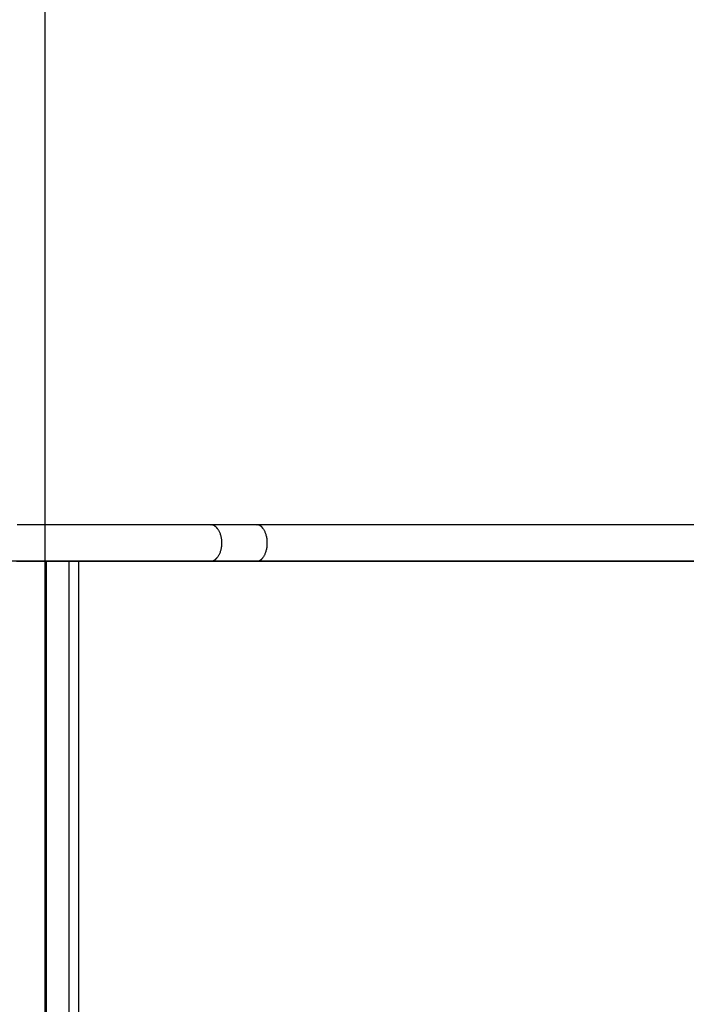
# Model space of a CAD drawing. Extents: x -31.8 to 31.8, y -28.6 to 28.6.
# Drawn here: x -11.7 to -6.8, y 6.5 to 13.8 of the extents above; entities that cross this region are included whole.
import ezdxf

# ---------------------------------------------------------------- set-up
doc = ezdxf.new("R2010")
doc.units = 0
doc.layers.get('0').update_dxf_attribs({"linetype": 'CONTINUOUS'})

msp = doc.modelspace()

# ---------------------------------------------------------------- linework, layer by layer
at = {"color": 0}
for points in [[(-11.5239, -16.0552), (-11.5239, 25.9109)], [(-10.2968, 10.0629), (-10.3354, 10.0629), (-10.374, 10.0629), (-10.4129, 10.0629), (-10.4519, 10.0629), (-10.4911, 10.0629), (-10.5304, 10.0629), (-10.57, 10.0629), (-10.6097, 10.0629), (-10.6495, 10.0629), (-10.6895, 10.0629), (-10.7296, 10.0629), (-10.77, 10.0629), (-10.8105, 10.0629), (-10.8511, 10.0629), (-10.8919, 10.0629), (-10.9328, 10.0629), (-10.9739, 10.0629), (-11.0151, 10.0629), (-11.0564, 10.0629), (-11.098, 10.0629), (-11.1396, 10.0629), (-11.1814, 10.0629), (-11.2234, 10.0629), (-11.2654, 10.0629), (-11.3077, 10.0629), (-11.35, 10.0629), (-11.3924, 10.0629), (-11.4351, 10.0629), (-11.4779, 10.0629), (-11.5206, 10.0629), (-11.5632, 10.0629), (-11.6067, 10.0629), (-11.6513, 10.0629), (-11.6932, 10.0629), (-11.7312, 10.0629)], [(-9.9557, 10.0629), (-9.9644, 10.0629), (-9.973, 10.0629), (-9.9817, 10.0629), (-9.9904, 10.0629), (-9.999, 10.0629), (-10.0076, 10.0629), (-10.0162, 10.0629), (-10.0249, 10.0629), (-10.0334, 10.0629), (-10.042, 10.0629), (-10.0507, 10.0629), (-10.0592, 10.0629), (-10.0678, 10.0629), (-10.0764, 10.0629), (-10.085, 10.0629), (-10.0935, 10.0629), (-10.1021, 10.0629), (-10.1106, 10.0629), (-10.1192, 10.0629), (-10.1277, 10.0629), (-10.1362, 10.0629), (-10.1447, 10.0629), (-10.1532, 10.0629), (-10.1618, 10.0629), (-10.1703, 10.0629), (-10.1787, 10.0629), (-10.1872, 10.0629), (-10.1957, 10.0629), (-10.2042, 10.0629), (-10.2126, 10.0629), (-10.221, 10.0629), (-10.2295, 10.0629), (-10.2383, 10.0629), (-10.2464, 10.0629), (-10.2538, 10.0629), (-10.2632, 10.0629), (-10.2778, 10.0629), (-10.2968, 10.0629)], [(-10.2968, 10.0629), (-10.2931, 10.0627)], [(-10.2893, 10.0623), (-10.2893, 10.0623), (-10.2893, 10.0623), (-10.2896, 10.0623), (-10.2898, 10.0623), (-10.2901, 10.0623), (-10.2903, 10.0623), (-10.2906, 10.0623), (-10.2909, 10.0623), (-10.2912, 10.0625), (-10.2912, 10.0625), (-10.2915, 10.0625), (-10.2918, 10.0625), (-10.2921, 10.0625), (-10.2922, 10.0625), (-10.2925, 10.0625), (-10.2928, 10.0625), (-10.2931, 10.0627)], [(-10.2893, 10.0623), (-10.2893, 10.0623), (-10.2893, 10.0623), (-10.2896, 10.0623), (-10.2898, 10.0623), (-10.2901, 10.0623), (-10.2903, 10.0623), (-10.2906, 10.0623), (-10.2909, 10.0623), (-10.2912, 10.0625), (-10.2912, 10.0625), (-10.2915, 10.0625), (-10.2918, 10.0625), (-10.2921, 10.0625), (-10.2922, 10.0625), (-10.2925, 10.0625), (-10.2928, 10.0625), (-10.2931, 10.0627)], [(-10.2858, 10.0616), (-10.2858, 10.0616), (-10.2858, 10.0616), (-10.2861, 10.0616), (-10.2862, 10.0616), (-10.2865, 10.0617), (-10.2866, 10.0617), (-10.2869, 10.0617), (-10.2872, 10.0617), (-10.2875, 10.062), (-10.2875, 10.062), (-10.2878, 10.062), (-10.2881, 10.062), (-10.2884, 10.0622), (-10.2885, 10.0622), (-10.2888, 10.0622), (-10.2891, 10.0622), (-10.2894, 10.0624)], [(-10.2858, 10.0616), (-10.2858, 10.0616), (-10.2858, 10.0616), (-10.2861, 10.0616), (-10.2862, 10.0616), (-10.2865, 10.0617), (-10.2866, 10.0617), (-10.2869, 10.0617), (-10.2872, 10.0617), (-10.2875, 10.062), (-10.2875, 10.062), (-10.2878, 10.062), (-10.2881, 10.062), (-10.2884, 10.0622), (-10.2885, 10.0622), (-10.2888, 10.0622), (-10.2891, 10.0622), (-10.2894, 10.0624)], [(-10.2822, 10.0607), (-10.2822, 10.0607), (-10.2822, 10.0607), (-10.2825, 10.0607), (-10.2827, 10.0607), (-10.283, 10.0608), (-10.283, 10.0608), (-10.2833, 10.0608), (-10.2836, 10.0608), (-10.2839, 10.0611), (-10.2839, 10.0611), (-10.2842, 10.0611), (-10.2845, 10.0611), (-10.2848, 10.0613), (-10.2849, 10.0613), (-10.2852, 10.0613), (-10.2855, 10.0613), (-10.2858, 10.0616)], [(-10.2822, 10.0607), (-10.2822, 10.0607), (-10.2822, 10.0607), (-10.2825, 10.0607), (-10.2827, 10.0607), (-10.283, 10.0608), (-10.283, 10.0608), (-10.2833, 10.0608), (-10.2836, 10.0608), (-10.2839, 10.0611), (-10.2839, 10.0611), (-10.2842, 10.0611), (-10.2845, 10.0611), (-10.2848, 10.0613), (-10.2849, 10.0613), (-10.2852, 10.0613), (-10.2855, 10.0613), (-10.2858, 10.0616)], [(-2.4249, 10.0629), (-9.9557, 10.0629)], [(-9.9557, 10.0629), (-9.9522, 10.0627)], [(-9.9487, 10.0624), (-9.9487, 10.0624), (-9.9487, 10.0624), (-9.949, 10.0624), (-9.9491, 10.0624), (-9.9494, 10.0624), (-9.9495, 10.0624), (-9.9498, 10.0624), (-9.9501, 10.0624), (-9.9504, 10.0625), (-9.9504, 10.0625), (-9.9507, 10.0625), (-9.951, 10.0625), (-9.9513, 10.0625), (-9.9514, 10.0625), (-9.9517, 10.0625), (-9.9519, 10.0625), (-9.9522, 10.0627)], [(-9.9487, 10.0624), (-9.9487, 10.0624), (-9.9487, 10.0624), (-9.949, 10.0624), (-9.9491, 10.0624), (-9.9494, 10.0624), (-9.9495, 10.0624), (-9.9498, 10.0624), (-9.9501, 10.0624), (-9.9504, 10.0625), (-9.9504, 10.0625), (-9.9507, 10.0625), (-9.951, 10.0625), (-9.9513, 10.0625), (-9.9514, 10.0625), (-9.9517, 10.0625), (-9.9519, 10.0625), (-9.9522, 10.0627)], [(-9.9453, 10.0616), (-9.9453, 10.0616), (-9.9453, 10.0616), (-9.9456, 10.0616), (-9.9457, 10.0616), (-9.946, 10.0616), (-9.946, 10.0616), (-9.9463, 10.0616), (-9.9466, 10.0616), (-9.9469, 10.0619), (-9.9469, 10.0619), (-9.9472, 10.0619), (-9.9475, 10.0619), (-9.9478, 10.0621), (-9.9479, 10.0621), (-9.9482, 10.0621), (-9.9484, 10.0621), (-9.9487, 10.0623)], [(-9.9453, 10.0616), (-9.9453, 10.0616), (-9.9453, 10.0616), (-9.9456, 10.0616), (-9.9457, 10.0616), (-9.946, 10.0616), (-9.946, 10.0616), (-9.9463, 10.0616), (-9.9466, 10.0616), (-9.9469, 10.0619), (-9.9469, 10.0619), (-9.9472, 10.0619), (-9.9475, 10.0619), (-9.9478, 10.0621), (-9.9479, 10.0621), (-9.9482, 10.0621), (-9.9484, 10.0621), (-9.9487, 10.0623)], [(-9.9419, 10.0607), (-9.9419, 10.0607), (-9.9419, 10.0607), (-9.9422, 10.0607), (-9.9423, 10.0607), (-9.9426, 10.0607), (-9.9426, 10.0607), (-9.9429, 10.0607), (-9.9432, 10.0607), (-9.9435, 10.061), (-9.9435, 10.061), (-9.9438, 10.061), (-9.9441, 10.061), (-9.9444, 10.0612), (-9.9444, 10.0612), (-9.9447, 10.0612), (-9.945, 10.0612), (-9.9453, 10.0615)], [(-9.9419, 10.0607), (-9.9419, 10.0607), (-9.9419, 10.0607), (-9.9422, 10.0607), (-9.9423, 10.0607), (-9.9426, 10.0607), (-9.9426, 10.0607), (-9.9429, 10.0607), (-9.9432, 10.0607), (-9.9435, 10.061), (-9.9435, 10.061), (-9.9438, 10.061), (-9.9441, 10.061), (-9.9444, 10.0612), (-9.9444, 10.0612), (-9.9447, 10.0612), (-9.945, 10.0612), (-9.9453, 10.0615)], [(-10.2786, 10.0594), (-10.2786, 10.0594), (-10.2786, 10.0594), (-10.2789, 10.0594), (-10.2791, 10.0594), (-10.2794, 10.0597), (-10.2795, 10.0597), (-10.2798, 10.0597), (-10.2801, 10.0597), (-10.2804, 10.06), (-10.2804, 10.06), (-10.2807, 10.06), (-10.281, 10.06), (-10.2813, 10.0603), (-10.2813, 10.0603), (-10.2816, 10.0603), (-10.2819, 10.0603), (-10.2822, 10.0606)], [(-10.2786, 10.0594), (-10.2786, 10.0594), (-10.2786, 10.0594), (-10.2789, 10.0594), (-10.2791, 10.0594), (-10.2794, 10.0597), (-10.2795, 10.0597), (-10.2798, 10.0597), (-10.2801, 10.0597), (-10.2804, 10.06), (-10.2804, 10.06), (-10.2807, 10.06), (-10.281, 10.06), (-10.2813, 10.0603), (-10.2813, 10.0603), (-10.2816, 10.0603), (-10.2819, 10.0603), (-10.2822, 10.0606)], [(-10.2754, 10.0581), (-10.2754, 10.0581), (-10.2754, 10.0581), (-10.2757, 10.0581), (-10.2758, 10.0581), (-10.2761, 10.0583), (-10.2761, 10.0583), (-10.2764, 10.0583), (-10.2767, 10.0583), (-10.277, 10.0586), (-10.277, 10.0586), (-10.2773, 10.0586), (-10.2776, 10.0586), (-10.2779, 10.0589), (-10.2779, 10.0589), (-10.2782, 10.059), (-10.2785, 10.059), (-10.2788, 10.0593)], [(-10.2754, 10.0581), (-10.2754, 10.0581), (-10.2754, 10.0581), (-10.2757, 10.0581), (-10.2758, 10.0581), (-10.2761, 10.0583), (-10.2761, 10.0583), (-10.2764, 10.0583), (-10.2767, 10.0583), (-10.277, 10.0586), (-10.277, 10.0586), (-10.2773, 10.0586), (-10.2776, 10.0586), (-10.2779, 10.0589), (-10.2779, 10.0589), (-10.2782, 10.059), (-10.2785, 10.059), (-10.2788, 10.0593)], [(-10.272, 10.0563), (-10.272, 10.0563), (-10.272, 10.0563), (-10.2723, 10.0563), (-10.2724, 10.0563), (-10.2727, 10.0566), (-10.2727, 10.0566), (-10.273, 10.0568), (-10.2733, 10.0568), (-10.2736, 10.0571), (-10.2736, 10.0571), (-10.2739, 10.0572), (-10.2741, 10.0572), (-10.2744, 10.0575), (-10.2744, 10.0575), (-10.2747, 10.0578), (-10.275, 10.0578), (-10.2753, 10.0581)], [(-10.272, 10.0563), (-10.272, 10.0563), (-10.272, 10.0563), (-10.2723, 10.0563), (-10.2724, 10.0563), (-10.2727, 10.0566), (-10.2727, 10.0566), (-10.273, 10.0568), (-10.2733, 10.0568), (-10.2736, 10.0571), (-10.2736, 10.0571), (-10.2739, 10.0572), (-10.2741, 10.0572), (-10.2744, 10.0575), (-10.2744, 10.0575), (-10.2747, 10.0578), (-10.275, 10.0578), (-10.2753, 10.0581)], [(-10.2689, 10.0544), (-10.2689, 10.0544), (-10.2689, 10.0544), (-10.2692, 10.0545), (-10.2692, 10.0545), (-10.2695, 10.0548), (-10.2695, 10.0548), (-10.2698, 10.0551), (-10.2701, 10.0551), (-10.2704, 10.0554), (-10.2704, 10.0554), (-10.2707, 10.0556), (-10.2709, 10.0556), (-10.2712, 10.0559), (-10.2712, 10.0559), (-10.2715, 10.0561), (-10.2718, 10.0561), (-10.2721, 10.0564)], [(-10.2689, 10.0544), (-10.2689, 10.0544), (-10.2689, 10.0544), (-10.2692, 10.0545), (-10.2692, 10.0545), (-10.2695, 10.0548), (-10.2695, 10.0548), (-10.2698, 10.0551), (-10.2701, 10.0551), (-10.2704, 10.0554), (-10.2704, 10.0554), (-10.2707, 10.0556), (-10.2709, 10.0556), (-10.2712, 10.0559), (-10.2712, 10.0559), (-10.2715, 10.0561), (-10.2718, 10.0561), (-10.2721, 10.0564)], [(-10.2658, 10.0523), (-10.2658, 10.0523), (-10.2658, 10.0523), (-10.2661, 10.0524), (-10.2661, 10.0524), (-10.2664, 10.0527), (-10.2664, 10.0527), (-10.2667, 10.053), (-10.267, 10.053), (-10.2673, 10.0533), (-10.2673, 10.0533), (-10.2676, 10.0536), (-10.2678, 10.0536), (-10.2681, 10.0539), (-10.2681, 10.0539), (-10.2684, 10.0542), (-10.2687, 10.0542), (-10.269, 10.0545)], [(-10.2658, 10.0523), (-10.2658, 10.0523), (-10.2658, 10.0523), (-10.2661, 10.0524), (-10.2661, 10.0524), (-10.2664, 10.0527), (-10.2664, 10.0527), (-10.2667, 10.053), (-10.267, 10.053), (-10.2673, 10.0533), (-10.2673, 10.0533), (-10.2676, 10.0536), (-10.2678, 10.0536), (-10.2681, 10.0539), (-10.2681, 10.0539), (-10.2684, 10.0542), (-10.2687, 10.0542), (-10.269, 10.0545)], [(-10.2629, 10.0503), (-10.2629, 10.0503), (-10.2629, 10.0503), (-10.2632, 10.0503), (-10.2633, 10.0503), (-10.2636, 10.0506), (-10.2636, 10.0506), (-10.2639, 10.0509), (-10.2642, 10.0509), (-10.2645, 10.0512), (-10.2645, 10.0512), (-10.2648, 10.0514), (-10.265, 10.0514), (-10.2653, 10.0517), (-10.2653, 10.0517), (-10.2656, 10.052), (-10.2658, 10.052), (-10.2661, 10.0523)], [(-10.2629, 10.0503), (-10.2629, 10.0503), (-10.2629, 10.0503), (-10.2632, 10.0503), (-10.2633, 10.0503), (-10.2636, 10.0506), (-10.2636, 10.0506), (-10.2639, 10.0509), (-10.2642, 10.0509), (-10.2645, 10.0512), (-10.2645, 10.0512), (-10.2648, 10.0514), (-10.265, 10.0514), (-10.2653, 10.0517), (-10.2653, 10.0517), (-10.2656, 10.052), (-10.2658, 10.052), (-10.2661, 10.0523)], [(-10.2601, 10.0478), (-10.2601, 10.0478), (-10.2601, 10.0478), (-10.2604, 10.0479), (-10.2604, 10.0479), (-10.2607, 10.0482), (-10.2607, 10.0482), (-10.261, 10.0485), (-10.2612, 10.0487), (-10.2615, 10.049), (-10.2615, 10.049), (-10.2618, 10.0493), (-10.2618, 10.0493), (-10.2621, 10.0496), (-10.2621, 10.0496), (-10.2624, 10.0499), (-10.2626, 10.05), (-10.2629, 10.0503)], [(-10.2601, 10.0478), (-10.2601, 10.0478), (-10.2601, 10.0478), (-10.2604, 10.0479), (-10.2604, 10.0479), (-10.2607, 10.0482), (-10.2607, 10.0482), (-10.261, 10.0485), (-10.2612, 10.0487), (-10.2615, 10.049), (-10.2615, 10.049), (-10.2618, 10.0493), (-10.2618, 10.0493), (-10.2621, 10.0496), (-10.2621, 10.0496), (-10.2624, 10.0499), (-10.2626, 10.05), (-10.2629, 10.0503)], [(-10.2574, 10.0455), (-10.2574, 10.0455), (-10.2574, 10.0455), (-10.2576, 10.0457), (-10.2576, 10.0457), (-10.2579, 10.046), (-10.2579, 10.046), (-10.2582, 10.0463), (-10.2583, 10.0463), (-10.2586, 10.0466), (-10.2586, 10.0466), (-10.2589, 10.0469), (-10.2589, 10.0469), (-10.2592, 10.0472), (-10.2592, 10.0472), (-10.2595, 10.0475), (-10.2598, 10.0475), (-10.2601, 10.0478)], [(-10.2574, 10.0455), (-10.2574, 10.0455), (-10.2574, 10.0455), (-10.2576, 10.0457), (-10.2576, 10.0457), (-10.2579, 10.046), (-10.2579, 10.046), (-10.2582, 10.0463), (-10.2583, 10.0463), (-10.2586, 10.0466), (-10.2586, 10.0466), (-10.2589, 10.0469), (-10.2589, 10.0469), (-10.2592, 10.0472), (-10.2592, 10.0472), (-10.2595, 10.0475), (-10.2598, 10.0475), (-10.2601, 10.0478)], [(-10.2548, 10.0429), (-10.2548, 10.0429), (-10.2548, 10.0429), (-10.255, 10.0431), (-10.255, 10.0431), (-10.2553, 10.0434), (-10.2553, 10.0434), (-10.2556, 10.0437), (-10.2557, 10.0438), (-10.256, 10.0441), (-10.256, 10.0441), (-10.2563, 10.0444), (-10.2563, 10.0444), (-10.2566, 10.0447), (-10.2566, 10.0447), (-10.2569, 10.045), (-10.2571, 10.0451), (-10.2574, 10.0454)], [(-10.2548, 10.0429), (-10.2548, 10.0429), (-10.2548, 10.0429), (-10.255, 10.0431), (-10.255, 10.0431), (-10.2553, 10.0434), (-10.2553, 10.0434), (-10.2556, 10.0437), (-10.2557, 10.0438), (-10.256, 10.0441), (-10.256, 10.0441), (-10.2563, 10.0444), (-10.2563, 10.0444), (-10.2566, 10.0447), (-10.2566, 10.0447), (-10.2569, 10.045), (-10.2571, 10.0451), (-10.2574, 10.0454)], [(-10.2523, 10.04), (-10.2523, 10.04), (-10.2523, 10.04), (-10.2523, 10.0402), (-10.2523, 10.0402), (-10.2526, 10.0405), (-10.2526, 10.0405), (-10.2529, 10.0408), (-10.253, 10.041), (-10.2533, 10.0413), (-10.2533, 10.0413), (-10.2536, 10.0416), (-10.2536, 10.0416), (-10.2539, 10.0419), (-10.2539, 10.0419), (-10.2542, 10.0422), (-10.2544, 10.0424), (-10.2547, 10.0427)], [(-10.2523, 10.04), (-10.2523, 10.04), (-10.2523, 10.04), (-10.2523, 10.0402), (-10.2523, 10.0402), (-10.2526, 10.0405), (-10.2526, 10.0405), (-10.2529, 10.0408), (-10.253, 10.041), (-10.2533, 10.0413), (-10.2533, 10.0413), (-10.2536, 10.0416), (-10.2536, 10.0416), (-10.2539, 10.0419), (-10.2539, 10.0419), (-10.2542, 10.0422), (-10.2544, 10.0424), (-10.2547, 10.0427)], [(-10.2497, 10.0367), (-10.2497, 10.0367), (-10.2497, 10.0367), (-10.2498, 10.0369), (-10.2498, 10.037), (-10.2501, 10.0373), (-10.2501, 10.0373), (-10.2504, 10.0376), (-10.2506, 10.0379), (-10.2509, 10.0382), (-10.2509, 10.0382), (-10.2512, 10.0385), (-10.2514, 10.0388), (-10.2517, 10.0391), (-10.2517, 10.0392), (-10.252, 10.0395), (-10.252, 10.0397), (-10.2523, 10.04)], [(-10.2497, 10.0367), (-10.2497, 10.0367), (-10.2497, 10.0367), (-10.2498, 10.0369), (-10.2498, 10.037), (-10.2501, 10.0373), (-10.2501, 10.0373), (-10.2504, 10.0376), (-10.2506, 10.0379), (-10.2509, 10.0382), (-10.2509, 10.0382), (-10.2512, 10.0385), (-10.2514, 10.0388), (-10.2517, 10.0391), (-10.2517, 10.0392), (-10.252, 10.0395), (-10.252, 10.0397), (-10.2523, 10.04)], [(-10.2471, 10.0336), (-10.2471, 10.0336), (-10.2471, 10.0336), (-10.2472, 10.0339), (-10.2472, 10.034), (-10.2475, 10.0343), (-10.2475, 10.0343), (-10.2478, 10.0346), (-10.248, 10.0349), (-10.2483, 10.0352), (-10.2483, 10.0352), (-10.2486, 10.0355), (-10.2487, 10.0357), (-10.249, 10.036), (-10.249, 10.036), (-10.2493, 10.0363), (-10.2493, 10.0365), (-10.2496, 10.0368)], [(-10.2471, 10.0336), (-10.2471, 10.0336), (-10.2471, 10.0336), (-10.2472, 10.0339), (-10.2472, 10.034), (-10.2475, 10.0343), (-10.2475, 10.0343), (-10.2478, 10.0346), (-10.248, 10.0349), (-10.2483, 10.0352), (-10.2483, 10.0352), (-10.2486, 10.0355), (-10.2487, 10.0357), (-10.249, 10.036), (-10.249, 10.036), (-10.2493, 10.0363), (-10.2493, 10.0365), (-10.2496, 10.0368)], [(-10.2445, 10.0298), (-10.242, 10.026), (-10.2395, 10.0219), (-10.2371, 10.0176), (-10.2348, 10.013), (-10.2326, 10.0081), (-10.2305, 10.003), (-10.2285, 9.9977), (-10.2266, 9.9922), (-10.2248, 9.9864), (-10.2232, 9.9804), (-10.2218, 9.9743), (-10.2206, 9.968), (-10.2195, 9.9616), (-10.2186, 9.955), (-10.2179, 9.9483), (-10.2174, 9.9415), (-10.217, 9.9347), (-10.2169, 9.9279), (-10.217, 9.9211), (-10.2174, 9.9142), (-10.2179, 9.9075), (-10.2186, 9.9008), (-10.2195, 9.8942), (-10.2206, 9.8878), (-10.2218, 9.8815), (-10.2232, 9.8753), (-10.2248, 9.8694), (-10.2266, 9.8636), (-10.2285, 9.8581), (-10.2305, 9.8528), (-10.2326, 9.8477), (-10.2348, 9.8428), (-10.2371, 9.8382), (-10.2395, 9.8339), (-10.242, 9.8298), (-10.2445, 9.8259), (-10.247, 9.8224), (-10.2496, 9.819)], [(-10.2443, 10.0299), (-10.2443, 10.0299), (-10.2443, 10.0299), (-10.2444, 10.0302), (-10.2444, 10.0303), (-10.2447, 10.0306), (-10.2447, 10.0306), (-10.245, 10.0309), (-10.2452, 10.0312), (-10.2455, 10.0315), (-10.2455, 10.0315), (-10.2458, 10.0318), (-10.2459, 10.0321), (-10.2462, 10.0324), (-10.2462, 10.0325), (-10.2465, 10.0328), (-10.2465, 10.033), (-10.2468, 10.0333)], [(-10.2443, 10.0299), (-10.2443, 10.0299), (-10.2443, 10.0299), (-10.2444, 10.0302), (-10.2444, 10.0303), (-10.2447, 10.0306), (-10.2447, 10.0306), (-10.245, 10.0309), (-10.2452, 10.0312), (-10.2455, 10.0315), (-10.2455, 10.0315), (-10.2458, 10.0318), (-10.2459, 10.0321), (-10.2462, 10.0324), (-10.2462, 10.0325), (-10.2465, 10.0328), (-10.2465, 10.033), (-10.2468, 10.0333)], [(-9.9387, 10.0594), (-9.9387, 10.0594), (-9.9387, 10.0594), (-9.939, 10.0594), (-9.939, 10.0594), (-9.9393, 10.0597), (-9.9393, 10.0597), (-9.9396, 10.0597), (-9.9399, 10.0597), (-9.9402, 10.06), (-9.9402, 10.06), (-9.9405, 10.06), (-9.9407, 10.06), (-9.941, 10.0603), (-9.941, 10.0603), (-9.9413, 10.0604), (-9.9416, 10.0604), (-9.9419, 10.0607)], [(-9.9387, 10.0594), (-9.9387, 10.0594), (-9.9387, 10.0594), (-9.939, 10.0594), (-9.939, 10.0594), (-9.9393, 10.0597), (-9.9393, 10.0597), (-9.9396, 10.0597), (-9.9399, 10.0597), (-9.9402, 10.06), (-9.9402, 10.06), (-9.9405, 10.06), (-9.9407, 10.06), (-9.941, 10.0603), (-9.941, 10.0603), (-9.9413, 10.0604), (-9.9416, 10.0604), (-9.9419, 10.0607)], [(-9.9355, 10.058), (-9.9355, 10.058), (-9.9355, 10.058), (-9.9358, 10.058), (-9.9358, 10.058), (-9.9361, 10.0583), (-9.9361, 10.0583), (-9.9364, 10.0584), (-9.9367, 10.0584), (-9.937, 10.0587), (-9.937, 10.0587), (-9.9373, 10.0587), (-9.9375, 10.0587), (-9.9378, 10.059), (-9.9378, 10.059), (-9.9381, 10.0592), (-9.9384, 10.0592), (-9.9387, 10.0595)], [(-9.9355, 10.058), (-9.9355, 10.058), (-9.9355, 10.058), (-9.9358, 10.058), (-9.9358, 10.058), (-9.9361, 10.0583), (-9.9361, 10.0583), (-9.9364, 10.0584), (-9.9367, 10.0584), (-9.937, 10.0587), (-9.937, 10.0587), (-9.9373, 10.0587), (-9.9375, 10.0587), (-9.9378, 10.059), (-9.9378, 10.059), (-9.9381, 10.0592), (-9.9384, 10.0592), (-9.9387, 10.0595)], [(-9.9324, 10.0563), (-9.9324, 10.0563), (-9.9324, 10.0563), (-9.9327, 10.0563), (-9.9328, 10.0563), (-9.9331, 10.0566), (-9.9331, 10.0566), (-9.9334, 10.0568), (-9.9337, 10.0568), (-9.934, 10.0571), (-9.934, 10.0571), (-9.9343, 10.0571), (-9.9345, 10.0571), (-9.9348, 10.0574), (-9.9348, 10.0574), (-9.9351, 10.0576), (-9.9353, 10.0576), (-9.9356, 10.0579)], [(-9.9324, 10.0563), (-9.9324, 10.0563), (-9.9324, 10.0563), (-9.9327, 10.0563), (-9.9328, 10.0563), (-9.9331, 10.0566), (-9.9331, 10.0566), (-9.9334, 10.0568), (-9.9337, 10.0568), (-9.934, 10.0571), (-9.934, 10.0571), (-9.9343, 10.0571), (-9.9345, 10.0571), (-9.9348, 10.0574), (-9.9348, 10.0574), (-9.9351, 10.0576), (-9.9353, 10.0576), (-9.9356, 10.0579)], [(-9.9294, 10.0545), (-9.9294, 10.0545), (-9.9294, 10.0545), (-9.9297, 10.0545), (-9.9297, 10.0545), (-9.93, 10.0548), (-9.93, 10.0548), (-9.9303, 10.055), (-9.9305, 10.055), (-9.9308, 10.0553), (-9.9308, 10.0553), (-9.9311, 10.0554), (-9.9312, 10.0554), (-9.9315, 10.0557), (-9.9315, 10.0557), (-9.9318, 10.056), (-9.932, 10.056), (-9.9323, 10.0563)], [(-9.9294, 10.0545), (-9.9294, 10.0545), (-9.9294, 10.0545), (-9.9297, 10.0545), (-9.9297, 10.0545), (-9.93, 10.0548), (-9.93, 10.0548), (-9.9303, 10.055), (-9.9305, 10.055), (-9.9308, 10.0553), (-9.9308, 10.0553), (-9.9311, 10.0554), (-9.9312, 10.0554), (-9.9315, 10.0557), (-9.9315, 10.0557), (-9.9318, 10.056), (-9.932, 10.056), (-9.9323, 10.0563)], [(-9.9265, 10.0524), (-9.9265, 10.0524), (-9.9265, 10.0524), (-9.9267, 10.0525), (-9.9267, 10.0525), (-9.927, 10.0528), (-9.927, 10.0528), (-9.9273, 10.0531), (-9.9275, 10.0531), (-9.9278, 10.0534), (-9.9278, 10.0534), (-9.9281, 10.0536), (-9.9283, 10.0536), (-9.9286, 10.0539), (-9.9286, 10.0539), (-9.9289, 10.0541), (-9.9292, 10.0541), (-9.9295, 10.0544)], [(-9.9265, 10.0524), (-9.9265, 10.0524), (-9.9265, 10.0524), (-9.9267, 10.0525), (-9.9267, 10.0525), (-9.927, 10.0528), (-9.927, 10.0528), (-9.9273, 10.0531), (-9.9275, 10.0531), (-9.9278, 10.0534), (-9.9278, 10.0534), (-9.9281, 10.0536), (-9.9283, 10.0536), (-9.9286, 10.0539), (-9.9286, 10.0539), (-9.9289, 10.0541), (-9.9292, 10.0541), (-9.9295, 10.0544)], [(-9.9238, 10.0503), (-9.9238, 10.0503), (-9.9238, 10.0503), (-9.924, 10.0504), (-9.924, 10.0504), (-9.9243, 10.0507), (-9.9243, 10.0507), (-9.9246, 10.051), (-9.9248, 10.051), (-9.9251, 10.0513), (-9.9251, 10.0513), (-9.9254, 10.0515), (-9.9256, 10.0515), (-9.9259, 10.0518), (-9.9259, 10.0518), (-9.9262, 10.0521), (-9.9264, 10.0521), (-9.9267, 10.0524)], [(-9.9238, 10.0503), (-9.9238, 10.0503), (-9.9238, 10.0503), (-9.924, 10.0504), (-9.924, 10.0504), (-9.9243, 10.0507), (-9.9243, 10.0507), (-9.9246, 10.051), (-9.9248, 10.051), (-9.9251, 10.0513), (-9.9251, 10.0513), (-9.9254, 10.0515), (-9.9256, 10.0515), (-9.9259, 10.0518), (-9.9259, 10.0518), (-9.9262, 10.0521), (-9.9264, 10.0521), (-9.9267, 10.0524)], [(-9.9213, 10.0478), (-9.9213, 10.0478), (-9.9213, 10.0478), (-9.9214, 10.0479), (-9.9214, 10.0479), (-9.9217, 10.0482), (-9.9217, 10.0482), (-9.922, 10.0485), (-9.9221, 10.0485), (-9.9224, 10.0488), (-9.9224, 10.0488), (-9.9227, 10.0491), (-9.9228, 10.0491), (-9.9231, 10.0494), (-9.9231, 10.0494), (-9.9234, 10.0497), (-9.9237, 10.0498), (-9.924, 10.0501)], [(-9.9213, 10.0478), (-9.9213, 10.0478), (-9.9213, 10.0478), (-9.9214, 10.0479), (-9.9214, 10.0479), (-9.9217, 10.0482), (-9.9217, 10.0482), (-9.922, 10.0485), (-9.9221, 10.0485), (-9.9224, 10.0488), (-9.9224, 10.0488), (-9.9227, 10.0491), (-9.9228, 10.0491), (-9.9231, 10.0494), (-9.9231, 10.0494), (-9.9234, 10.0497), (-9.9237, 10.0498), (-9.924, 10.0501)], [(-9.9187, 10.0453), (-9.9187, 10.0453), (-9.9187, 10.0453), (-9.9188, 10.0455), (-9.9188, 10.0455), (-9.9191, 10.0458), (-9.9191, 10.0458), (-9.9194, 10.0461), (-9.9196, 10.0463), (-9.9199, 10.0466), (-9.9199, 10.0466), (-9.9202, 10.0469), (-9.9202, 10.0469), (-9.9205, 10.0472), (-9.9205, 10.0472), (-9.9208, 10.0475), (-9.9209, 10.0476), (-9.9212, 10.0479)], [(-9.9187, 10.0453), (-9.9187, 10.0453), (-9.9187, 10.0453), (-9.9188, 10.0455), (-9.9188, 10.0455), (-9.9191, 10.0458), (-9.9191, 10.0458), (-9.9194, 10.0461), (-9.9196, 10.0463), (-9.9199, 10.0466), (-9.9199, 10.0466), (-9.9202, 10.0469), (-9.9202, 10.0469), (-9.9205, 10.0472), (-9.9205, 10.0472), (-9.9208, 10.0475), (-9.9209, 10.0476), (-9.9212, 10.0479)], [(-9.9161, 10.0427), (-9.9161, 10.0427), (-9.9161, 10.0427), (-9.9162, 10.0429), (-9.9162, 10.0429), (-9.9165, 10.0432), (-9.9165, 10.0432), (-9.9168, 10.0435), (-9.917, 10.0437), (-9.9173, 10.044), (-9.9173, 10.044), (-9.9176, 10.0443), (-9.9178, 10.0445), (-9.9181, 10.0448), (-9.9181, 10.0448), (-9.9184, 10.0451), (-9.9185, 10.0452), (-9.9188, 10.0455)], [(-9.9161, 10.0427), (-9.9161, 10.0427), (-9.9161, 10.0427), (-9.9162, 10.0429), (-9.9162, 10.0429), (-9.9165, 10.0432), (-9.9165, 10.0432), (-9.9168, 10.0435), (-9.917, 10.0437), (-9.9173, 10.044), (-9.9173, 10.044), (-9.9176, 10.0443), (-9.9178, 10.0445), (-9.9181, 10.0448), (-9.9181, 10.0448), (-9.9184, 10.0451), (-9.9185, 10.0452), (-9.9188, 10.0455)], [(-9.9138, 10.0399), (-9.9138, 10.0399), (-9.9138, 10.0399), (-9.9138, 10.0401), (-9.9138, 10.0401), (-9.9141, 10.0404), (-9.9141, 10.0404), (-9.9144, 10.0407), (-9.9144, 10.041), (-9.9147, 10.0413), (-9.9147, 10.0413), (-9.915, 10.0416), (-9.915, 10.0418), (-9.9153, 10.0421), (-9.9153, 10.0421), (-9.9156, 10.0424), (-9.9158, 10.0426), (-9.9161, 10.0429)], [(-9.9138, 10.0399), (-9.9138, 10.0399), (-9.9138, 10.0399), (-9.9138, 10.0401), (-9.9138, 10.0401), (-9.9141, 10.0404), (-9.9141, 10.0404), (-9.9144, 10.0407), (-9.9144, 10.041), (-9.9147, 10.0413), (-9.9147, 10.0413), (-9.915, 10.0416), (-9.915, 10.0418), (-9.9153, 10.0421), (-9.9153, 10.0421), (-9.9156, 10.0424), (-9.9158, 10.0426), (-9.9161, 10.0429)], [(-9.9113, 10.0367), (-9.9113, 10.0367), (-9.9113, 10.0367), (-9.9113, 10.0369), (-9.9113, 10.037), (-9.9116, 10.0373), (-9.9116, 10.0373), (-9.9119, 10.0376), (-9.9121, 10.0379), (-9.9124, 10.0382), (-9.9124, 10.0382), (-9.9127, 10.0385), (-9.9129, 10.0388), (-9.9132, 10.0391), (-9.9132, 10.0391), (-9.9135, 10.0394), (-9.9135, 10.0396), (-9.9138, 10.0399)], [(-9.9113, 10.0367), (-9.9113, 10.0367), (-9.9113, 10.0367), (-9.9113, 10.0369), (-9.9113, 10.037), (-9.9116, 10.0373), (-9.9116, 10.0373), (-9.9119, 10.0376), (-9.9121, 10.0379), (-9.9124, 10.0382), (-9.9124, 10.0382), (-9.9127, 10.0385), (-9.9129, 10.0388), (-9.9132, 10.0391), (-9.9132, 10.0391), (-9.9135, 10.0394), (-9.9135, 10.0396), (-9.9138, 10.0399)], [(-9.9088, 10.0334), (-9.9065, 10.0298), (-9.9041, 10.026), (-9.9017, 10.0219), (-9.8995, 10.0176), (-9.8973, 10.013), (-9.8953, 10.0081), (-9.8932, 10.003), (-9.8914, 9.9977), (-9.8896, 9.9922), (-9.888, 9.9864), (-9.8865, 9.9804), (-9.8851, 9.9743), (-9.8839, 9.968), (-9.8829, 9.9616), (-9.8821, 9.955), (-9.8814, 9.9483), (-9.8809, 9.9415), (-9.8807, 9.9347), (-9.8805, 9.9279), (-9.8807, 9.9211), (-9.8809, 9.9142), (-9.8814, 9.9075), (-9.8821, 9.9008), (-9.8829, 9.8942), (-9.8839, 9.8878), (-9.8851, 9.8815), (-9.8865, 9.8753), (-9.888, 9.8694), (-9.8896, 9.8636), (-9.8914, 9.8581), (-9.8932, 9.8528), (-9.8953, 9.8477), (-9.8973, 9.8428), (-9.8995, 9.8382), (-9.9017, 9.8339), (-9.9041, 9.8298), (-9.9065, 9.8259), (-9.9088, 9.8224), (-9.9113, 9.819), (-9.9138, 9.8159)], [(-9.9088, 10.0337), (-9.9088, 10.0337), (-9.9088, 10.0337), (-9.9089, 10.0339), (-9.9089, 10.034), (-9.9092, 10.0343), (-9.9092, 10.0343), (-9.9095, 10.0346), (-9.9096, 10.0349), (-9.9099, 10.0352), (-9.9099, 10.0352), (-9.9102, 10.0355), (-9.9102, 10.0357), (-9.9105, 10.036), (-9.9105, 10.036), (-9.9108, 10.0363), (-9.9108, 10.0365), (-9.9111, 10.0368)], [(-9.9088, 10.0337), (-9.9088, 10.0337), (-9.9088, 10.0337), (-9.9089, 10.0339), (-9.9089, 10.034), (-9.9092, 10.0343), (-9.9092, 10.0343), (-9.9095, 10.0346), (-9.9096, 10.0349), (-9.9099, 10.0352), (-9.9099, 10.0352), (-9.9102, 10.0355), (-9.9102, 10.0357), (-9.9105, 10.036), (-9.9105, 10.036), (-9.9108, 10.0363), (-9.9108, 10.0365), (-9.9111, 10.0368)], [(23.4761, 9.7929), (-31.7232, 9.7929)], [(-11.7366, 9.7929), (-11.6932, 9.7929), (-11.6499, 9.7929), (-11.6067, 9.7929), (-11.5636, 9.7929), (-11.5206, 9.7929), (-11.4777, 9.7929), (-11.4351, 9.7929), (-11.3925, 9.7929), (-11.35, 9.7929), (-11.3077, 9.7929), (-11.2654, 9.7929), (-11.2234, 9.7929), (-11.1814, 9.7929), (-11.1396, 9.7929), (-11.098, 9.7929), (-11.0564, 9.7929), (-11.0151, 9.7929), (-10.9739, 9.7929), (-10.9328, 9.7929), (-10.8919, 9.7929), (-10.8511, 9.7929), (-10.8105, 9.7929), (-10.77, 9.7929), (-10.7296, 9.7929), (-10.6895, 9.7929), (-10.6498, 9.7929), (-10.6097, 9.7929), (-10.5688, 9.7929), (-10.5304, 9.7929), (-10.4959, 9.7929), (-10.4519, 9.7929), (-10.3846, 9.7929), (-10.2968, 9.7929)], [(-11.5143, 0.0629), (-11.5143, 9.7929)], [(-11.3446, 0.0629), (-11.3446, 9.7929)], [(-11.2744, 0.0629), (-11.2744, 9.7929)], [(-10.2968, 9.793), (-10.2968, 9.793), (-10.2962, 9.793), (-10.2958, 9.793), (-10.2952, 9.793), (-10.2948, 9.7931), (-10.2942, 9.7931), (-10.2936, 9.7931), (-10.293, 9.7931), (-10.2924, 9.7934), (-10.2918, 9.7934), (-10.2912, 9.7934), (-10.2906, 9.7934), (-10.29, 9.7937), (-10.2894, 9.7937), (-10.289, 9.794), (-10.2885, 9.794), (-10.2882, 9.7943)], [(-10.2968, 9.793), (-10.2968, 9.793), (-10.2962, 9.793), (-10.2958, 9.793), (-10.2952, 9.793), (-10.2948, 9.7931), (-10.2942, 9.7931), (-10.2936, 9.7931), (-10.293, 9.7931), (-10.2924, 9.7934), (-10.2918, 9.7934), (-10.2912, 9.7934), (-10.2906, 9.7934), (-10.29, 9.7937), (-10.2894, 9.7937), (-10.289, 9.794), (-10.2885, 9.794), (-10.2882, 9.7943)], [(-10.2968, 9.7929), (-10.2885, 9.7929), (-10.28, 9.7929), (-10.2717, 9.7929), (-10.2632, 9.7929), (-10.2548, 9.7929), (-10.2464, 9.7929), (-10.238, 9.7929), (-10.2295, 9.7929), (-10.2211, 9.7929), (-10.2126, 9.7929), (-10.2041, 9.7929), (-10.1957, 9.7929), (-10.1872, 9.7929), (-10.1787, 9.7929), (-10.1703, 9.7929), (-10.1618, 9.7929), (-10.1532, 9.7929), (-10.1447, 9.7929), (-10.1362, 9.7929), (-10.1277, 9.7929), (-10.1192, 9.7929), (-10.1106, 9.7929), (-10.1021, 9.7929), (-10.0935, 9.7929), (-10.085, 9.7929), (-10.0764, 9.7929), (-10.0678, 9.7929), (-10.0592, 9.7929), (-10.0506, 9.7929), (-10.042, 9.7929), (-10.0336, 9.7929), (-10.0249, 9.7929), (-10.016, 9.7929), (-10.0076, 9.7929), (-10.0001, 9.7929), (-9.9904, 9.7929), (-9.9753, 9.7929), (-9.9557, 9.7929)], [(-10.2884, 9.794), (-10.2884, 9.794), (-10.2878, 9.794), (-10.2875, 9.794), (-10.287, 9.794), (-10.2867, 9.7942), (-10.2861, 9.7942), (-10.2858, 9.7942), (-10.2855, 9.7942), (-10.2852, 9.7945), (-10.2846, 9.7945), (-10.2843, 9.7945), (-10.2839, 9.7945), (-10.2836, 9.7948), (-10.2831, 9.7948), (-10.2828, 9.7949), (-10.2825, 9.7949), (-10.2822, 9.7952)], [(-10.2884, 9.794), (-10.2884, 9.794), (-10.2878, 9.794), (-10.2875, 9.794), (-10.287, 9.794), (-10.2867, 9.7942), (-10.2861, 9.7942), (-10.2858, 9.7942), (-10.2855, 9.7942), (-10.2852, 9.7945), (-10.2846, 9.7945), (-10.2843, 9.7945), (-10.2839, 9.7945), (-10.2836, 9.7948), (-10.2831, 9.7948), (-10.2828, 9.7949), (-10.2825, 9.7949), (-10.2822, 9.7952)], [(-10.2822, 9.7952), (-10.2822, 9.7952), (-10.2819, 9.7952), (-10.2816, 9.7952), (-10.2813, 9.7952), (-10.2811, 9.7954), (-10.2808, 9.7954), (-10.2805, 9.7955), (-10.2802, 9.7955), (-10.2801, 9.7958), (-10.2798, 9.7958), (-10.2795, 9.7958), (-10.2792, 9.7958), (-10.2791, 9.7961), (-10.2788, 9.7961), (-10.2786, 9.7963), (-10.2783, 9.7963), (-10.2783, 9.7966)], [(-10.2822, 9.7952), (-10.2822, 9.7952), (-10.2819, 9.7952), (-10.2816, 9.7952), (-10.2813, 9.7952), (-10.2811, 9.7954), (-10.2808, 9.7954), (-10.2805, 9.7955), (-10.2802, 9.7955), (-10.2801, 9.7958), (-10.2798, 9.7958), (-10.2795, 9.7958), (-10.2792, 9.7958), (-10.2791, 9.7961), (-10.2788, 9.7961), (-10.2786, 9.7963), (-10.2783, 9.7963), (-10.2783, 9.7966)], [(-10.2754, 9.7978), (-10.2783, 9.7964)], [(-10.2754, 9.7981), (-10.2754, 9.7981), (-10.2751, 9.7981), (-10.2749, 9.7981), (-10.2746, 9.7981), (-10.2746, 9.7983), (-10.2743, 9.7983), (-10.274, 9.7985), (-10.2737, 9.7985), (-10.2737, 9.7988), (-10.2734, 9.7988), (-10.2731, 9.7989), (-10.2728, 9.7989), (-10.2728, 9.7992), (-10.2725, 9.7992), (-10.2724, 9.7993), (-10.2721, 9.7993), (-10.2721, 9.7996)], [(-10.2754, 9.7981), (-10.2754, 9.7981), (-10.2751, 9.7981), (-10.2749, 9.7981), (-10.2746, 9.7981), (-10.2746, 9.7983), (-10.2743, 9.7983), (-10.274, 9.7985), (-10.2737, 9.7985), (-10.2737, 9.7988), (-10.2734, 9.7988), (-10.2731, 9.7989), (-10.2728, 9.7989), (-10.2728, 9.7992), (-10.2725, 9.7992), (-10.2724, 9.7993), (-10.2721, 9.7993), (-10.2721, 9.7996)], [(-10.2722, 9.7996), (-10.2722, 9.7996), (-10.2719, 9.7996), (-10.2716, 9.7996), (-10.2713, 9.7996), (-10.2713, 9.7999), (-10.271, 9.7999), (-10.2708, 9.8002), (-10.2705, 9.8002), (-10.2705, 9.8005), (-10.2702, 9.8005), (-10.2699, 9.8007), (-10.2696, 9.8007), (-10.2696, 9.801), (-10.2693, 9.801), (-10.2693, 9.8012), (-10.269, 9.8012), (-10.269, 9.8015)], [(-10.2722, 9.7996), (-10.2722, 9.7996), (-10.2719, 9.7996), (-10.2716, 9.7996), (-10.2713, 9.7996), (-10.2713, 9.7999), (-10.271, 9.7999), (-10.2708, 9.8002), (-10.2705, 9.8002), (-10.2705, 9.8005), (-10.2702, 9.8005), (-10.2699, 9.8007), (-10.2696, 9.8007), (-10.2696, 9.801), (-10.2693, 9.801), (-10.2693, 9.8012), (-10.269, 9.8012), (-10.269, 9.8015)], [(-10.2689, 9.8015), (-10.2689, 9.8015), (-10.2686, 9.8015), (-10.2683, 9.8016), (-10.268, 9.8016), (-10.268, 9.8019), (-10.2677, 9.8019), (-10.2676, 9.8022), (-10.2673, 9.8022), (-10.2673, 9.8025), (-10.267, 9.8025), (-10.2668, 9.8028), (-10.2665, 9.8028), (-10.2665, 9.8031), (-10.2662, 9.8031), (-10.2662, 9.8034), (-10.2659, 9.8034), (-10.2659, 9.8037)], [(-10.2689, 9.8015), (-10.2689, 9.8015), (-10.2686, 9.8015), (-10.2683, 9.8016), (-10.268, 9.8016), (-10.268, 9.8019), (-10.2677, 9.8019), (-10.2676, 9.8022), (-10.2673, 9.8022), (-10.2673, 9.8025), (-10.267, 9.8025), (-10.2668, 9.8028), (-10.2665, 9.8028), (-10.2665, 9.8031), (-10.2662, 9.8031), (-10.2662, 9.8034), (-10.2659, 9.8034), (-10.2659, 9.8037)], [(-10.2657, 9.8035), (-10.2657, 9.8035), (-10.2654, 9.8035), (-10.2653, 9.8035), (-10.265, 9.8035), (-10.265, 9.8038), (-10.2647, 9.8038), (-10.2645, 9.8041), (-10.2642, 9.8042), (-10.2642, 9.8045), (-10.2639, 9.8045), (-10.2637, 9.8048), (-10.2634, 9.8048), (-10.2634, 9.8051), (-10.2631, 9.8051), (-10.2631, 9.8054), (-10.2629, 9.8054), (-10.2629, 9.8057)], [(-10.2657, 9.8035), (-10.2657, 9.8035), (-10.2654, 9.8035), (-10.2653, 9.8035), (-10.265, 9.8035), (-10.265, 9.8038), (-10.2647, 9.8038), (-10.2645, 9.8041), (-10.2642, 9.8042), (-10.2642, 9.8045), (-10.2639, 9.8045), (-10.2637, 9.8048), (-10.2634, 9.8048), (-10.2634, 9.8051), (-10.2631, 9.8051), (-10.2631, 9.8054), (-10.2629, 9.8054), (-10.2629, 9.8057)], [(-10.2629, 9.8058), (-10.2629, 9.8058), (-10.2626, 9.8058), (-10.2624, 9.8058), (-10.2621, 9.8058), (-10.2621, 9.8061), (-10.2618, 9.8061), (-10.2616, 9.8064), (-10.2613, 9.8065), (-10.2613, 9.8068), (-10.261, 9.8068), (-10.2608, 9.8071), (-10.2605, 9.8071), (-10.2605, 9.8074), (-10.2602, 9.8074), (-10.2602, 9.8077), (-10.26, 9.8077), (-10.26, 9.808)], [(-10.2629, 9.8058), (-10.2629, 9.8058), (-10.2626, 9.8058), (-10.2624, 9.8058), (-10.2621, 9.8058), (-10.2621, 9.8061), (-10.2618, 9.8061), (-10.2616, 9.8064), (-10.2613, 9.8065), (-10.2613, 9.8068), (-10.261, 9.8068), (-10.2608, 9.8071), (-10.2605, 9.8071), (-10.2605, 9.8074), (-10.2602, 9.8074), (-10.2602, 9.8077), (-10.26, 9.8077), (-10.26, 9.808)], [(-10.2602, 9.808), (-10.2602, 9.808), (-10.2599, 9.808), (-10.2598, 9.808), (-10.2595, 9.808), (-10.2595, 9.8083), (-10.2592, 9.8083), (-10.259, 9.8086), (-10.2587, 9.8088), (-10.2587, 9.8091), (-10.2584, 9.8091), (-10.2582, 9.8094), (-10.2579, 9.8096), (-10.2579, 9.8099), (-10.2576, 9.8099), (-10.2576, 9.8102), (-10.2574, 9.8103), (-10.2574, 9.8106)], [(-10.2602, 9.808), (-10.2602, 9.808), (-10.2599, 9.808), (-10.2598, 9.808), (-10.2595, 9.808), (-10.2595, 9.8083), (-10.2592, 9.8083), (-10.259, 9.8086), (-10.2587, 9.8088), (-10.2587, 9.8091), (-10.2584, 9.8091), (-10.2582, 9.8094), (-10.2579, 9.8096), (-10.2579, 9.8099), (-10.2576, 9.8099), (-10.2576, 9.8102), (-10.2574, 9.8103), (-10.2574, 9.8106)], [(-10.2574, 9.8105), (-10.2574, 9.8105), (-10.2571, 9.8105), (-10.257, 9.8107), (-10.2567, 9.8107), (-10.2567, 9.811), (-10.2564, 9.811), (-10.2563, 9.8113), (-10.256, 9.8115), (-10.256, 9.8118), (-10.2557, 9.8118), (-10.2555, 9.8121), (-10.2552, 9.8121), (-10.2552, 9.8124), (-10.2549, 9.8124), (-10.2549, 9.8127), (-10.2547, 9.8129), (-10.2547, 9.8132)], [(-10.2574, 9.8105), (-10.2574, 9.8105), (-10.2571, 9.8105), (-10.257, 9.8107), (-10.2567, 9.8107), (-10.2567, 9.811), (-10.2564, 9.811), (-10.2563, 9.8113), (-10.256, 9.8115), (-10.256, 9.8118), (-10.2557, 9.8118), (-10.2555, 9.8121), (-10.2552, 9.8121), (-10.2552, 9.8124), (-10.2549, 9.8124), (-10.2549, 9.8127), (-10.2547, 9.8129), (-10.2547, 9.8132)], [(-10.2548, 9.8131), (-10.2548, 9.8131), (-10.2545, 9.8131), (-10.2543, 9.8134), (-10.254, 9.8134), (-10.254, 9.8137), (-10.2537, 9.8137), (-10.2536, 9.814), (-10.2533, 9.8142), (-10.2533, 9.8145), (-10.253, 9.8145), (-10.2529, 9.8148), (-10.2526, 9.815), (-10.2526, 9.8153), (-10.2523, 9.8153), (-10.2523, 9.8156), (-10.2522, 9.8158), (-10.2522, 9.8161)], [(-10.2548, 9.8131), (-10.2548, 9.8131), (-10.2545, 9.8131), (-10.2543, 9.8134), (-10.254, 9.8134), (-10.254, 9.8137), (-10.2537, 9.8137), (-10.2536, 9.814), (-10.2533, 9.8142), (-10.2533, 9.8145), (-10.253, 9.8145), (-10.2529, 9.8148), (-10.2526, 9.815), (-10.2526, 9.8153), (-10.2523, 9.8153), (-10.2523, 9.8156), (-10.2522, 9.8158), (-10.2522, 9.8161)], [(-10.252, 9.8158), (-10.252, 9.8158), (-10.2517, 9.8158), (-10.2517, 9.8161), (-10.2514, 9.8161), (-10.2514, 9.8164), (-10.2511, 9.8164), (-10.2511, 9.8167), (-10.2508, 9.817), (-10.2508, 9.8173), (-10.2505, 9.8173), (-10.2503, 9.8176), (-10.25, 9.8178), (-10.25, 9.8181), (-10.2497, 9.8181), (-10.2497, 9.8184), (-10.2496, 9.8187), (-10.2496, 9.819)], [(-10.252, 9.8158), (-10.252, 9.8158), (-10.2517, 9.8158), (-10.2517, 9.8161), (-10.2514, 9.8161), (-10.2514, 9.8164), (-10.2511, 9.8164), (-10.2511, 9.8167), (-10.2508, 9.817), (-10.2508, 9.8173), (-10.2505, 9.8173), (-10.2503, 9.8176), (-10.25, 9.8178), (-10.25, 9.8181), (-10.2497, 9.8181), (-10.2497, 9.8184), (-10.2496, 9.8187), (-10.2496, 9.819)], [(-9.9557, 9.7929), (-2.4249, 9.7929)], [(-9.9555, 9.793), (-9.9555, 9.793), (-9.9549, 9.793), (-9.9545, 9.793), (-9.9539, 9.793), (-9.9536, 9.793), (-9.953, 9.793), (-9.9525, 9.793), (-9.9519, 9.793), (-9.9516, 9.7933), (-9.951, 9.7933), (-9.9504, 9.7933), (-9.9498, 9.7933), (-9.9495, 9.7936), (-9.9489, 9.7936), (-9.9486, 9.7938), (-9.9481, 9.7938), (-9.9478, 9.7941)], [(-9.9555, 9.793), (-9.9555, 9.793), (-9.9549, 9.793), (-9.9545, 9.793), (-9.9539, 9.793), (-9.9536, 9.793), (-9.953, 9.793), (-9.9525, 9.793), (-9.9519, 9.793), (-9.9516, 9.7933), (-9.951, 9.7933), (-9.9504, 9.7933), (-9.9498, 9.7933), (-9.9495, 9.7936), (-9.9489, 9.7936), (-9.9486, 9.7938), (-9.9481, 9.7938), (-9.9478, 9.7941)], [(-9.9477, 9.7941), (-9.9477, 9.7941), (-9.9471, 9.7941), (-9.9468, 9.7941), (-9.9465, 9.7941), (-9.9462, 9.7942), (-9.9457, 9.7942), (-9.9454, 9.7942), (-9.9451, 9.7942), (-9.9448, 9.7945), (-9.9442, 9.7945), (-9.9439, 9.7945), (-9.9436, 9.7945), (-9.9433, 9.7948), (-9.9428, 9.7948), (-9.9425, 9.7949), (-9.9422, 9.7949), (-9.9419, 9.7952)], [(-9.9477, 9.7941), (-9.9477, 9.7941), (-9.9471, 9.7941), (-9.9468, 9.7941), (-9.9465, 9.7941), (-9.9462, 9.7942), (-9.9457, 9.7942), (-9.9454, 9.7942), (-9.9451, 9.7942), (-9.9448, 9.7945), (-9.9442, 9.7945), (-9.9439, 9.7945), (-9.9436, 9.7945), (-9.9433, 9.7948), (-9.9428, 9.7948), (-9.9425, 9.7949), (-9.9422, 9.7949), (-9.9419, 9.7952)], [(-9.9419, 9.7952), (-9.9419, 9.7952), (-9.9416, 9.7952), (-9.9413, 9.7952), (-9.941, 9.7952), (-9.9409, 9.7953), (-9.9406, 9.7953), (-9.9403, 9.7954), (-9.94, 9.7954), (-9.94, 9.7957), (-9.9397, 9.7957), (-9.9394, 9.7958), (-9.9391, 9.7958), (-9.939, 9.7961), (-9.9387, 9.7961), (-9.9385, 9.7963), (-9.9382, 9.7963), (-9.9382, 9.7966)], [(-9.9419, 9.7952), (-9.9419, 9.7952), (-9.9416, 9.7952), (-9.9413, 9.7952), (-9.941, 9.7952), (-9.9409, 9.7953), (-9.9406, 9.7953), (-9.9403, 9.7954), (-9.94, 9.7954), (-9.94, 9.7957), (-9.9397, 9.7957), (-9.9394, 9.7958), (-9.9391, 9.7958), (-9.939, 9.7961), (-9.9387, 9.7961), (-9.9385, 9.7963), (-9.9382, 9.7963), (-9.9382, 9.7966)], [(-9.9355, 9.7978), (-9.9383, 9.7964)], [(-9.9355, 9.7978), (-9.9355, 9.7978), (-9.9352, 9.7978), (-9.935, 9.7978), (-9.9347, 9.7978), (-9.9347, 9.798), (-9.9344, 9.798), (-9.9342, 9.7982), (-9.9339, 9.7982), (-9.9339, 9.7985), (-9.9336, 9.7985), (-9.9333, 9.7986), (-9.933, 9.7986), (-9.933, 9.7989), (-9.9327, 9.7989), (-9.9326, 9.7992), (-9.9324, 9.7992), (-9.9324, 9.7995)], [(-9.9355, 9.7978), (-9.9355, 9.7978), (-9.9352, 9.7978), (-9.935, 9.7978), (-9.9347, 9.7978), (-9.9347, 9.798), (-9.9344, 9.798), (-9.9342, 9.7982), (-9.9339, 9.7982), (-9.9339, 9.7985), (-9.9336, 9.7985), (-9.9333, 9.7986), (-9.933, 9.7986), (-9.933, 9.7989), (-9.9327, 9.7989), (-9.9326, 9.7992), (-9.9324, 9.7992), (-9.9324, 9.7995)], [(-9.9325, 9.7996), (-9.9325, 9.7996), (-9.9322, 9.7996), (-9.9319, 9.7996), (-9.9316, 9.7996), (-9.9316, 9.7998), (-9.9313, 9.7998), (-9.9313, 9.8001), (-9.931, 9.8001), (-9.931, 9.8004), (-9.9307, 9.8004), (-9.9304, 9.8006), (-9.9301, 9.8006), (-9.9301, 9.8009), (-9.9298, 9.8009), (-9.9298, 9.8012), (-9.9295, 9.8012), (-9.9295, 9.8015)], [(-9.9325, 9.7996), (-9.9325, 9.7996), (-9.9322, 9.7996), (-9.9319, 9.7996), (-9.9316, 9.7996), (-9.9316, 9.7998), (-9.9313, 9.7998), (-9.9313, 9.8001), (-9.931, 9.8001), (-9.931, 9.8004), (-9.9307, 9.8004), (-9.9304, 9.8006), (-9.9301, 9.8006), (-9.9301, 9.8009), (-9.9298, 9.8009), (-9.9298, 9.8012), (-9.9295, 9.8012), (-9.9295, 9.8015)], [(-9.9294, 9.8015), (-9.9294, 9.8015), (-9.9291, 9.8015), (-9.9289, 9.8016), (-9.9286, 9.8016), (-9.9286, 9.8019), (-9.9283, 9.8019), (-9.9283, 9.8022), (-9.928, 9.8022), (-9.928, 9.8025), (-9.9277, 9.8025), (-9.9275, 9.8027), (-9.9272, 9.8027), (-9.9272, 9.803), (-9.9269, 9.803), (-9.9269, 9.8033), (-9.9266, 9.8033), (-9.9266, 9.8036)], [(-9.9294, 9.8015), (-9.9294, 9.8015), (-9.9291, 9.8015), (-9.9289, 9.8016), (-9.9286, 9.8016), (-9.9286, 9.8019), (-9.9283, 9.8019), (-9.9283, 9.8022), (-9.928, 9.8022), (-9.928, 9.8025), (-9.9277, 9.8025), (-9.9275, 9.8027), (-9.9272, 9.8027), (-9.9272, 9.803), (-9.9269, 9.803), (-9.9269, 9.8033), (-9.9266, 9.8033), (-9.9266, 9.8036)], [(-9.9265, 9.8036), (-9.9265, 9.8036), (-9.9262, 9.8036), (-9.926, 9.8036), (-9.9257, 9.8036), (-9.9257, 9.8039), (-9.9254, 9.8039), (-9.9253, 9.8042), (-9.925, 9.8043), (-9.925, 9.8046), (-9.9247, 9.8046), (-9.9245, 9.8049), (-9.9242, 9.8049), (-9.9242, 9.8052), (-9.9239, 9.8052), (-9.9239, 9.8055), (-9.9237, 9.8055), (-9.9237, 9.8058)], [(-9.9265, 9.8036), (-9.9265, 9.8036), (-9.9262, 9.8036), (-9.926, 9.8036), (-9.9257, 9.8036), (-9.9257, 9.8039), (-9.9254, 9.8039), (-9.9253, 9.8042), (-9.925, 9.8043), (-9.925, 9.8046), (-9.9247, 9.8046), (-9.9245, 9.8049), (-9.9242, 9.8049), (-9.9242, 9.8052), (-9.9239, 9.8052), (-9.9239, 9.8055), (-9.9237, 9.8055), (-9.9237, 9.8058)], [(-9.9237, 9.8058), (-9.9237, 9.8058), (-9.9234, 9.8058), (-9.9232, 9.8058), (-9.9229, 9.8058), (-9.9229, 9.8061), (-9.9226, 9.8061), (-9.9226, 9.8064), (-9.9223, 9.8064), (-9.9223, 9.8067), (-9.922, 9.8067), (-9.922, 9.807), (-9.9217, 9.807), (-9.9217, 9.8073), (-9.9214, 9.8073), (-9.9214, 9.8076), (-9.9212, 9.8076), (-9.9212, 9.8079)], [(-9.9237, 9.8058), (-9.9237, 9.8058), (-9.9234, 9.8058), (-9.9232, 9.8058), (-9.9229, 9.8058), (-9.9229, 9.8061), (-9.9226, 9.8061), (-9.9226, 9.8064), (-9.9223, 9.8064), (-9.9223, 9.8067), (-9.922, 9.8067), (-9.922, 9.807), (-9.9217, 9.807), (-9.9217, 9.8073), (-9.9214, 9.8073), (-9.9214, 9.8076), (-9.9212, 9.8076), (-9.9212, 9.8079)], [(-9.9212, 9.808), (-9.9212, 9.808), (-9.9209, 9.808), (-9.9207, 9.8082), (-9.9204, 9.8082), (-9.9204, 9.8085), (-9.9201, 9.8085), (-9.9201, 9.8088), (-9.9198, 9.8088), (-9.9198, 9.8091), (-9.9195, 9.8091), (-9.9195, 9.8094), (-9.9192, 9.8094), (-9.9192, 9.8097), (-9.9189, 9.8097), (-9.9189, 9.81), (-9.9187, 9.8102), (-9.9187, 9.8105)], [(-9.9212, 9.808), (-9.9212, 9.808), (-9.9209, 9.808), (-9.9207, 9.8082), (-9.9204, 9.8082), (-9.9204, 9.8085), (-9.9201, 9.8085), (-9.9201, 9.8088), (-9.9198, 9.8088), (-9.9198, 9.8091), (-9.9195, 9.8091), (-9.9195, 9.8094), (-9.9192, 9.8094), (-9.9192, 9.8097), (-9.9189, 9.8097), (-9.9189, 9.81), (-9.9187, 9.8102), (-9.9187, 9.8105)], [(-9.9185, 9.8107), (-9.9185, 9.8107), (-9.9182, 9.8107), (-9.9181, 9.8109), (-9.9178, 9.8109), (-9.9178, 9.8112), (-9.9175, 9.8112), (-9.9175, 9.8115), (-9.9172, 9.8117), (-9.9172, 9.812), (-9.9169, 9.812), (-9.9169, 9.8123), (-9.9166, 9.8123), (-9.9166, 9.8126), (-9.9163, 9.8126), (-9.9163, 9.8129), (-9.9161, 9.813), (-9.9161, 9.8133)], [(-9.9185, 9.8107), (-9.9185, 9.8107), (-9.9182, 9.8107), (-9.9181, 9.8109), (-9.9178, 9.8109), (-9.9178, 9.8112), (-9.9175, 9.8112), (-9.9175, 9.8115), (-9.9172, 9.8117), (-9.9172, 9.812), (-9.9169, 9.812), (-9.9169, 9.8123), (-9.9166, 9.8123), (-9.9166, 9.8126), (-9.9163, 9.8126), (-9.9163, 9.8129), (-9.9161, 9.813), (-9.9161, 9.8133)], [(-9.9159, 9.8132), (-9.9159, 9.8132), (-9.9156, 9.8132), (-9.9155, 9.8134), (-9.9152, 9.8134), (-9.9152, 9.8137), (-9.9149, 9.8137), (-9.9149, 9.814), (-9.9146, 9.8143), (-9.9146, 9.8146), (-9.9143, 9.8146), (-9.9143, 9.8149), (-9.914, 9.8151), (-9.914, 9.8154), (-9.9138, 9.8154), (-9.9138, 9.8157), (-9.9138, 9.8159), (-9.9138, 9.8162)], [(-9.9159, 9.8132), (-9.9159, 9.8132), (-9.9156, 9.8132), (-9.9155, 9.8134), (-9.9152, 9.8134), (-9.9152, 9.8137), (-9.9149, 9.8137), (-9.9149, 9.814), (-9.9146, 9.8143), (-9.9146, 9.8146), (-9.9143, 9.8146), (-9.9143, 9.8149), (-9.914, 9.8151), (-9.914, 9.8154), (-9.9138, 9.8154), (-9.9138, 9.8157), (-9.9138, 9.8159), (-9.9138, 9.8162)]]:
    msp.add_lwpolyline(points, dxfattribs=at)

doc.saveas('drawing.dxf')
